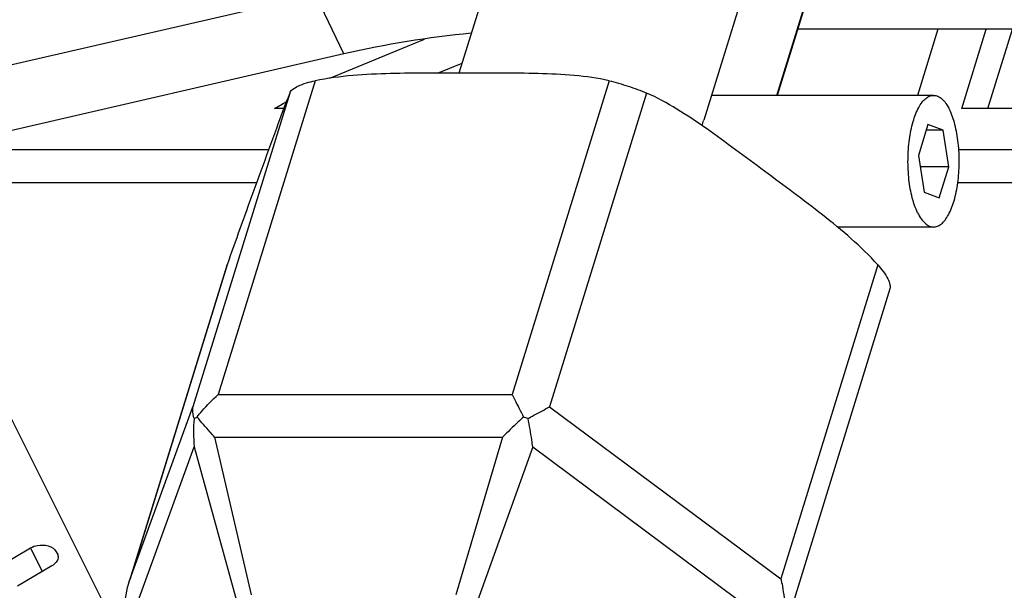
# Model space of a CAD drawing. Units: millimetres. Extents: x 1612.4 to 1696.2, y 762.8 to 819.4.
# Drawn here: x 1680.9 to 1682.3, y 816.4 to 817.3 of the extents above; entities that cross this region are included whole.
import ezdxf

# ---------------------------------------------------------------- set-up
doc = ezdxf.new("R2010")
doc.units = ezdxf.units.MM
doc.header["$LTSCALE"] = 184.404
doc.layers.get('0').update_dxf_attribs({"linetype": 'CONTINUOUS'})

msp = doc.modelspace()

# ---------------------------------------------------------------- linework, layer by layer
at = {"color": 7, "linetype": 'Continuous'}
for p, q in [((1681.7611, 818.0259), (1681.5125, 817.2214)), ((1682.1387, 817.9922), (1681.8787, 817.1508)), ((1681.988, 817.1881), (1682.2046, 817.8888)), ((1682.2046, 817.8877), (1681.9884, 817.1881)), ((1681.298, 817.3383), (1679.0791, 816.8271)), ((1681.3402, 817.25), (1681.298, 817.3383)), ((1683.9558, 817.287), (1682.019, 817.287)), ((1682.2288, 817.287), (1682.1983, 817.1881)), ((1682.2648, 817.1686), (1682.3014, 817.287)), ((1682.3039, 817.1686), (1682.3405, 817.287)), ((1681.3192, 817.2137), (1681.461, 817.2721)), ((1681.3402, 817.25), (1678.8772, 816.6825)), ((1681.4806, 817.2214), (1681.5171, 817.2364)), ((1681.2974, 817.21), (1681.1523, 816.7406)), ((1681.737, 817.21), (1681.592, 816.7406)), ((1681.2593, 817.1916), (1681.1142, 816.7222)), ((1681.7932, 817.1916), (1681.6481, 816.7222)), ((1682.2226, 817.1881), (1681.8902, 817.1881)), ((1681.2505, 817.1686), (1681.2366, 817.1686)), ((1683.2205, 817.1686), (1682.2648, 817.1686)), ((1682.2141, 817.1446), (1682.1998, 817.0983)), ((1682.2369, 817.1359), (1682.2114, 817.1359)), ((1682.2369, 817.1359), (1682.2141, 817.1446)), ((1682.2453, 817.081), (1682.2369, 817.1359)), ((1680.7194, 817.1069), (1681.2278, 817.1069)), ((1682.2602, 817.1069), (1684.5336, 817.1069)), ((1682.1998, 817.0983), (1682.2083, 817.0433)), ((1682.2453, 817.081), (1682.2025, 817.081)), ((1682.231, 817.0347), (1682.2453, 817.081)), ((1681.102, 816.1881), (1680.6653, 817.058)), ((1680.6653, 817.058), (1681.2099, 817.058)), ((1682.2587, 817.058), (1683.8017, 817.058)), ((1682.2083, 817.0433), (1682.231, 817.0347)), ((1682.2226, 816.9912), (1682.0786, 816.9912)), ((1681.1652, 816.9335), (1681.0196, 816.4625)), ((1681.1656, 816.9347), (1681.0205, 816.4652)), ((1681.1651, 816.9334), (1681.1656, 816.9347)), ((1682.1391, 816.9347), (1681.994, 816.4652)), ((1682.1573, 816.8986), (1682.0118, 816.4276)), ((1681.1523, 816.7406), (1681.592, 816.7406)), ((1681.0205, 816.4652), (1681.1142, 816.7222)), ((1681.6481, 816.7222), (1681.994, 816.4652)), ((1681.1469, 816.6769), (1681.2018, 816.4409)), ((1681.1469, 816.6769), (1681.5778, 816.6769)), ((1681.5778, 816.6769), (1681.5077, 816.4409)), ((1681.0244, 816.4103), (1681.1163, 816.6622)), ((1681.1163, 816.6622), (1681.1801, 816.4305)), ((1681.6229, 816.6622), (1681.5396, 816.4305)), ((1681.6229, 816.6622), (1681.9619, 816.4103)), ((1680.82, 816.481), (1680.8716, 816.5113)), ((1680.8716, 816.5113), (1680.8884, 816.4771)), ((1680.91, 816.5056), (1680.9114, 816.503)), ((1680.91, 816.5056), (1680.9115, 816.5027)), ((1680.9114, 816.503), (1680.9115, 816.5027)), ((1680.9035, 816.4845), (1680.8518, 816.4543)), ((1681.0196, 816.4625), (1681.0205, 816.4652))]:
    msp.add_line(p, q, dxfattribs=at)
for centre, radius, start, end in [((1681.6698, 815.8255), 1.4621, 95.4547, 103.0296), ((1681.0709, 817.4801), 0.3528, 298.0075, 301.3701), ((1681.3542, 816.6842), 0.2389, 175.0383, 185.2792), ((1681.5529, 816.524), 0.1914, 70.827, 72.9472)]:
    msp.add_arc(centre, radius, start, end, dxfattribs=at)
for points, knots in [([(1681.2593, 817.1916), (1681.2601, 817.1937), (1681.264, 817.1978), (1681.2766, 817.2047), (1681.2885, 817.2082), (1681.2974, 817.21)], [0, 0, 0, 0, 0.152271, 0.373796, 1, 1, 1, 1]), ([(1681.5207, 817.2214), (1681.4839, 817.2214), (1681.4094, 817.2219), (1681.3344, 817.2173), (1681.2974, 817.21)], [0, 0, 0, 0, 0.494056, 1, 1, 1, 1]), ([(1681.737, 817.21), (1681.72, 817.2138), (1681.6845, 817.2185), (1681.6123, 817.2218), (1681.5575, 817.2214), (1681.5207, 817.2214)], [0, 0, 0, 0, 0.242305, 0.49232, 1, 1, 1, 1]), ([(1681.737, 817.21), (1681.7467, 817.2078), (1681.7655, 817.2019), (1681.7842, 817.1955), (1681.7932, 817.1916)], [0, 0, 0, 0, 0.503559, 1, 1, 1, 1]), ([(1681.2593, 817.1916), (1681.2523, 817.174), (1681.238, 817.1349), (1681.2237, 817.0958), (1681.216, 817.0746)], [0, 0, 0, 0, 0.456158, 1, 1, 1, 1]), ([(1681.9697, 817.0746), (1681.9408, 817.096), (1681.8979, 817.1283), (1681.8393, 817.1679), (1681.8088, 817.1848), (1681.7932, 817.1916)], [0, 0, 0, 0, 0.508694, 0.758679, 1, 1, 1, 1]), ([(1682.1987, 817.0125), (1682.1953, 817.0196), (1682.1897, 817.036), (1682.1851, 817.0629), (1682.1837, 817.0922), (1682.1857, 817.1213), (1682.1909, 817.1475), (1682.1978, 817.1662), (1682.2049, 817.1775), (1682.2104, 817.1834), (1682.2163, 817.1872), (1682.2206, 817.1881), (1682.2226, 817.1881)], [0, 0, 0, 0, 0.123471, 0.269118, 0.426166, 0.58212, 0.724642, 0.843464, 0.89211, 0.933465, 0.968607, 1, 1, 1, 1]), ([(1682.2226, 817.1881), (1682.2248, 817.1881), (1682.2294, 817.187), (1682.2358, 817.1825), (1682.2416, 817.1756), (1682.2448, 817.1699), (1682.2464, 817.1667)], [0, 0, 0, 0, 0.195442, 0.417919, 0.684054, 1, 1, 1, 1]), ([(1682.2226, 816.9912), (1682.2246, 816.9912), (1682.2288, 816.9921), (1682.2347, 816.9959), (1682.2402, 817.0018), (1682.2473, 817.0131), (1682.2543, 817.0318), (1682.2595, 817.058), (1682.2615, 817.0871), (1682.2601, 817.1164), (1682.2554, 817.1433), (1682.2499, 817.1597), (1682.2464, 817.1667)], [0, 0, 0, 0, 0.031393, 0.066535, 0.10789, 0.156536, 0.275358, 0.41788, 0.573834, 0.730882, 0.876529, 1, 1, 1, 1]), ([(1681.216, 817.0746), (1681.212, 817.0638), (1681.195, 817.0172), (1681.1782, 816.9706), (1681.1656, 816.9347)], [0, 0, 0, 0, 0.231199, 1, 1, 1, 1]), ([(1682.1391, 816.9347), (1682.1141, 816.9622), (1682.0577, 817.0098), (1681.9987, 817.053), (1681.9697, 817.0746)], [0, 0, 0, 0, 0.507002, 1, 1, 1, 1]), ([(1682.1987, 817.0125), (1682.2003, 817.0094), (1682.2035, 817.0037), (1682.2093, 816.9968), (1682.2157, 816.9923), (1682.2204, 816.9912), (1682.2226, 816.9912)], [0, 0, 0, 0, 0.315946, 0.582081, 0.804558, 1, 1, 1, 1]), ([(1682.1391, 816.9347), (1682.1449, 816.9283), (1682.152, 816.9188), (1682.1575, 816.906), (1682.1579, 816.9006), (1682.1573, 816.8986)], [0, 0, 0, 0, 0.624205, 0.845326, 1, 1, 1, 1]), ([(1681.1207, 816.707), (1681.1231, 816.7101), (1681.1328, 816.722), (1681.1437, 816.733), (1681.1523, 816.7406)], [0, 0, 0, 0, 0.252549, 1, 1, 1, 1]), ([(1681.592, 816.7406), (1681.5933, 816.738), (1681.5991, 816.7269), (1681.6048, 816.7157), (1681.609, 816.707)], [0, 0, 0, 0, 0.230958, 1, 1, 1, 1]), ([(1681.1142, 816.7222), (1681.1139, 816.7209), (1681.113, 816.7151), (1681.1145, 816.709), (1681.1162, 816.7048)], [0, 0, 0, 0, 0.226903, 1, 1, 1, 1]), ([(1681.6158, 816.7048), (1681.6187, 816.7064), (1681.6294, 816.7123), (1681.6402, 816.718), (1681.6481, 816.7222)], [0, 0, 0, 0, 0.269581, 1, 1, 1, 1]), ([(1681.1469, 816.6769), (1681.1446, 816.6795), (1681.1357, 816.6894), (1681.127, 816.6994), (1681.1207, 816.707)], [0, 0, 0, 0, 0.257453, 1, 1, 1, 1]), ([(1681.609, 816.707), (1681.6063, 816.7046), (1681.5957, 816.6948), (1681.5853, 816.6847), (1681.5778, 816.6769)], [0, 0, 0, 0, 0.252064, 1, 1, 1, 1]), ([(1681.6229, 816.6622), (1681.6224, 816.6657), (1681.6205, 816.68), (1681.6179, 816.6942), (1681.6158, 816.7048)], [0, 0, 0, 0, 0.247232, 1, 1, 1, 1]), ([(1680.8716, 816.5113), (1680.8748, 816.5132), (1680.8872, 816.5178), (1680.9055, 816.5144), (1680.91, 816.5056)], [0, 0, 0, 0, 0.27157, 1, 1, 1, 1]), ([(1681.994, 816.4652), (1681.9949, 816.4615), (1681.998, 816.4464), (1681.9997, 816.431), (1682, 816.4194)], [0, 0, 0, 0, 0.247655, 1, 1, 1, 1])]:
    msp.add_open_spline(points, degree=3, knots=knots, dxfattribs=at)
for points in [[(1681.8766, 817.1424), (1681.8771, 817.1453), (1681.8778, 817.1481), (1681.8787, 817.1508)], [(1681.1162, 816.7048), (1681.1177, 816.7056), (1681.1192, 816.7064), (1681.1207, 816.707)], [(1680.9115, 816.5027), (1680.9125, 816.5008), (1680.9129, 816.4984), (1680.9126, 816.4963)], [(1680.9099, 816.49), (1680.9082, 816.4877), (1680.9059, 816.4859), (1680.9035, 816.4845)], [(1680.9126, 816.4963), (1680.9123, 816.494), (1680.9112, 816.4918), (1680.9099, 816.49)], [(1681.0121, 816.4194), (1681.0127, 816.434), (1681.0153, 816.4485), (1681.0196, 816.4625)]]:
    msp.add_open_spline(points, degree=3, dxfattribs=at)

doc.saveas('drawing.dxf')
